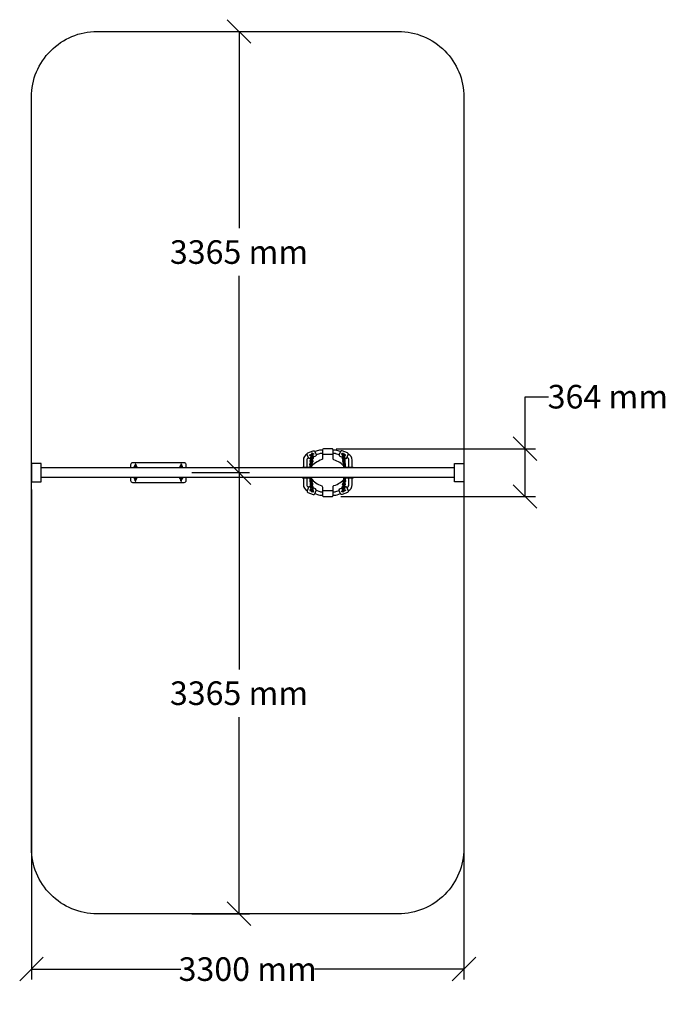
# Model space of a CAD drawing. Units: inches. Extents: x -554817 to 173896, y -104983 to 31228.
# Drawn here: x 168969 to 173896, y 18083 to 25594 of the extents above; entities that cross this region are included whole.
import ezdxf

# ---------------------------------------------------------------- set-up
doc = ezdxf.new("R2010")
doc.units = ezdxf.units.IN
doc.header["$MEASUREMENT"] = 0
doc.layers.get('0').update_dxf_attribs({"lineweight": 5})
doc.layers.add('pamati', color=1, linetype='Continuous', lineweight=5)
doc.styles.get("Standard").update_dxf_attribs({"font": 'ARIALN.TTF'})
doc.dimstyles.get("Standard").update_dxf_attribs({"dimscale": 1000, "dimtxt": 0.18, "dimasz": 0.18, "dimexe": 0.08, "dimexo": 0.0625, "dimgap": 0.09, "dimtad": 0, "dimtih": 1, "dimtoh": 1, "dimdec": 0, "dimzin": 0, "dimdsep": 46, "dimtxsty": 'Standard', "dimblk": 'OBLIQUE', "dimblk2": 'OBLIQUE', "dimcen": 0.09, "dimadec": 0, "dimazin": 0, "dimtfac": 1, "dimtdec": 0, "dimtofl": 0, "dimtmove": 0, "dimatfit": 3, "dimfxl": 1, "dimtolj": 1, "dimtzin": 0, "dimarcsym": 0})

# ---------------------------------------------------------------- blocks, each defined once
blk = doc.blocks.new('_Oblique')
at = {"color": 0, "linetype": 'ByBlock', "lineweight": -2}
blk.add_line((-0.5, -0.5), (0.5, 0.5), dxfattribs=at)
blk = doc.blocks.new('*D98')
at = {"layer": 'Defpoints', "color": 0, "lineweight": 13, "transparency": 16777216}
for p in [(169059.2, 22073.1), (172359.2, 22073.1), (172359.2, 18351.9)]:
    blk.add_point(p, dxfattribs=at)
at = {"layer": 'pamati', "color": 0, "lineweight": -2, "transparency": 16777216}
for p, q in [((169059.2, 22010.6), (169059.2, 18271.9)), ((172359.2, 22010.6), (172359.2, 18271.9)), ((169059.2, 18351.9), (170200.1, 18351.9)), ((172359.2, 18351.9), (171218.2, 18351.9))]:
    blk.add_line(p, q, dxfattribs=at)
at = {"layer": 'pamati', "color": 0, "lineweight": -2, "transparency": 16777216, "xscale": 180, "yscale": 180, "zscale": 180, "rotation": 180}
blk.add_blockref('_Oblique', (169059.2, 18351.9), dxfattribs=at)
at = {"layer": 'pamati', "color": 0, "lineweight": -2, "transparency": 16777216, "xscale": 180, "yscale": 180, "zscale": 180}
blk.add_blockref('_Oblique', (172359.2, 18351.9), dxfattribs=at)
at = {"layer": 'pamati', "color": 0, "lineweight": 13, "transparency": 16777216, "insert": (170709.2, 18351.9), "char_height": 180, "attachment_point": 5}
blk.add_mtext('\\A1;3300 mm', dxfattribs=at)
blk = doc.blocks.new('*D99')
at = {"layer": 'Defpoints', "color": 0, "lineweight": 13, "transparency": 16777216}
for p in [(171320.6, 22321), (172825.8, 22321), (171358.1, 21957)]:
    blk.add_point(p, dxfattribs=at)
at = {"layer": 'pamati', "color": 0, "lineweight": -2, "transparency": 16777216}
for p, q in [((172825.8, 22321), (172825.8, 22718.4)), ((172825.8, 22718.4), (173005.8, 22718.4)), ((171383.1, 22321), (172905.8, 22321)), ((172825.8, 21957), (172825.8, 22321)), ((171420.6, 21957), (172905.8, 21957))]:
    blk.add_line(p, q, dxfattribs=at)
at = {"layer": 'pamati', "color": 0, "lineweight": -2, "transparency": 16777216, "xscale": 180, "yscale": 180, "zscale": 180}
for p, rotation in [((172825.8, 22321), 90), ((172825.8, 21957), 270)]:
    blk.add_blockref('_Oblique', p, dxfattribs=dict(at, rotation=rotation))
at = {"layer": 'pamati', "color": 0, "lineweight": 13, "transparency": 16777216, "insert": (173457.5, 22718.4), "char_height": 180, "attachment_point": 5}
blk.add_mtext('\\A1;364 mm', dxfattribs=at)
blk = doc.blocks.new('*D100')
at = {"layer": 'Defpoints', "color": 0, "lineweight": 13, "transparency": 16777216}
for p in [(170220.5, 25504.1), (170642.9, 25504.1), (170220.5, 22139.1)]:
    blk.add_point(p, dxfattribs=at)
at = {"layer": 'pamati', "color": 0, "lineweight": -2, "transparency": 16777216}
for p, q in [((170283, 25504.1), (170722.9, 25504.1)), ((170642.9, 25504.1), (170642.9, 24003.5)), ((170642.9, 22139.1), (170642.9, 23639.7)), ((170283, 22139.1), (170722.9, 22139.1))]:
    blk.add_line(p, q, dxfattribs=at)
at = {"layer": 'pamati', "color": 0, "lineweight": -2, "transparency": 16777216, "xscale": 180, "yscale": 180, "zscale": 180}
for p, rotation in [((170642.9, 25504.1), 90), ((170642.9, 22139.1), 270)]:
    blk.add_blockref('_Oblique', p, dxfattribs=dict(at, rotation=rotation))
at = {"layer": 'pamati', "color": 0, "lineweight": 13, "transparency": 16777216, "insert": (170642.9, 23821.6), "char_height": 180, "attachment_point": 5}
blk.add_mtext('\\A1;3365 mm', dxfattribs=at)
blk = doc.blocks.new('*D101')
at = {"layer": 'Defpoints', "color": 0, "lineweight": 13, "transparency": 16777216}
for p in [(170220.5, 22139.1), (170642.9, 22139.1), (170220.5, 18774.1)]:
    blk.add_point(p, dxfattribs=at)
at = {"layer": 'pamati', "color": 0, "lineweight": -2, "transparency": 16777216}
for p, q in [((170283, 22139.1), (170722.9, 22139.1)), ((170642.9, 22139.1), (170642.9, 20638.5)), ((170642.9, 18774.1), (170642.9, 20274.7)), ((170283, 18774.1), (170722.9, 18774.1))]:
    blk.add_line(p, q, dxfattribs=at)
at = {"layer": 'pamati', "color": 0, "lineweight": -2, "transparency": 16777216, "xscale": 180, "yscale": 180, "zscale": 180}
for p, rotation in [((170642.9, 22139.1), 90), ((170642.9, 18774.1), 270)]:
    blk.add_blockref('_Oblique', p, dxfattribs=dict(at, rotation=rotation))
at = {"layer": 'pamati', "color": 0, "lineweight": 13, "transparency": 16777216, "insert": (170642.9, 20456.6), "char_height": 180, "attachment_point": 5}
blk.add_mtext('\\A1;3365 mm', dxfattribs=at)

msp = doc.modelspace()

# ---------------------------------------------------------------- linework, layer by layer
at = {"color": 18, "lineweight": 30, "true_color": 0x000000}
msp.add_lwpolyline([(169559.2, 25504.1), (171859.2, 25504.1, -0.414214), (172359.2, 25004.1), (172359.2, 19274.1, -0.414214), (171859.2, 18774.1), (169559.2, 18774.1, -0.414214), (169059.2, 19274.1), (169059.2, 25004.1, -0.414214)], format="xyb", close=True, dxfattribs=at)
for points in [[(171515.9, 22175.6, 0.251728), (171510, 22178.8), (171455.9, 22178.8, -0.219989), (171448.3, 22182.3, 0.136251), (171367.2, 22237.2, -0.322066), (171360.4, 22246.7), (171360.4, 22314, 0.414214), (171353.4, 22321), (171287.8, 22321, 0.413565), (171280.8, 22314), (171280.7, 22284), (171280.7, 22247.5, -0.315231), (171274.1, 22238.1, 0.124861), (171187.8, 22179.3), (171131.3, 22179.3, 0.275655), (171125.1, 22175.6)], [(171280.8, 22310.8), (171264.8, 22310.8, 0.079869), (171249.2, 22308.3), (171222.3, 22299.4)], [(171417, 22299.6), (171389.8, 22308.4, 0.078552), (171374.4, 22310.8), (171360.4, 22310.8)], [(171162.9, 22279.4, 0.291014), (171134.1, 22234.2), (171134.1, 22179.3)], [(171171.6, 22254.2, 0.259397), (171160.5, 22234.2), (171160.5, 22179.3)], [(171191.3, 22248.6), (171185.8, 22246.2, -0.433404), (171172.4, 22252.1), (171163.3, 22277.5, -0.40447), (171169.1, 22290.1), (171209, 22305.9, -0.409637), (171221.9, 22300.4), (171231.6, 22276.7, -0.409522), (171226.4, 22263.7), (171209.1, 22256.3)], [(171193.9, 22273.2), (171186, 22270.6, -0.414214), (171183.5, 22271.9), (171182.9, 22273.6, -0.414214), (171184.2, 22276.1), (171194.9, 22279.7)], [(171205, 22283, 0.179496), (171202.9, 22286.6, 0.385557), (171198.3, 22286.4, 0.150241), (171195, 22280, 0.047963), (171193.3, 22262.1, -0.264199), (171191.6, 22259, 0.128449), (171189.8, 22257.2, 0.285674), (171190.1, 22250.1, 0.31714), (171199.3, 22246.6, 0.383836), (171203.2, 22252.4, 0.151954), (171200, 22259, -0.222989), (171199.1, 22262, 0.050872), (171199.1, 22263.9, -0.058914), (171199.6, 22276.3, -0.101249), (171201.5, 22281.3, -0.180536), (171202.8, 22282.4)], [(171199, 22268.3), (171199.2, 22268.7, 0.092123), (171199.8, 22277)], [(171201.9, 22282), (171209.9, 22284.6, -0.414214), (171212.4, 22283.3), (171213, 22281.5, -0.414214), (171211.7, 22279), (171199.9, 22275.1)], [(171203.8, 22255.1, -0.044537), (171202.5, 22255.1)], [(171205.6, 22271), (171205.9, 22268.4, 0.266029), (171206.9, 22267.1, -0.070777), (171207.9, 22266.4, -0.346196), (171209.3, 22259.1, -0.031405), (171208.9, 22258.3, -0.031405)], [(171280.7, 22284.4), (171264.8, 22284.4, 0.079869), (171257.5, 22283.2), (171232.2, 22274.9)], [(171407.1, 22275), (171381.7, 22283.2, 0.078552), (171374.4, 22284.4), (171360.4, 22284.4)], [(171447.9, 22248.6), (171453.4, 22246.2, 0.433404), (171466.8, 22252.1), (171475.9, 22277.5, 0.40447), (171470.1, 22290.1), (171430.3, 22305.9, 0.409637), (171417.3, 22300.4), (171407.6, 22276.7, 0.409522), (171412.9, 22263.7), (171430.1, 22256.3)], [(171437.3, 22282), (171429.4, 22284.6, 0.414214), (171426.8, 22283.3), (171426.2, 22281.5, 0.414214), (171427.5, 22279), (171439.3, 22275.1)], [(171433.6, 22271), (171433.3, 22268.4, -0.266029), (171432.4, 22267.1, 0.070777), (171431.4, 22266.4, 0.346196), (171429.9, 22259.1, 0.031405), (171430.4, 22258.3, 0.031405)], [(171434.2, 22283, -0.179496), (171436.3, 22286.6, -0.385557), (171440.9, 22286.4, -0.150241), (171444.3, 22280, -0.047963), (171445.9, 22262.1, 0.264199), (171447.7, 22259, -0.128449), (171449.4, 22257.2, -0.285674), (171449.1, 22250.1, -0.31714), (171439.9, 22246.6, -0.383836), (171436, 22252.4, -0.151954), (171439.2, 22259, 0.222989), (171440.2, 22262, -0.050872), (171440.1, 22263.9, 0.058914), (171439.6, 22276.3, 0.101249), (171437.7, 22281.3, 0.180536), (171436.4, 22282.4)], [(171435.4, 22255.1, 0.044537), (171436.7, 22255.1)], [(171440.3, 22268.3), (171440, 22268.7, -0.092123), (171439.5, 22277)], [(171445.3, 22273.2), (171453.2, 22270.6, 0.414214), (171455.7, 22271.9), (171456.3, 22273.6, 0.414214), (171455.1, 22276.1), (171444.3, 22279.7)], [(171480.8, 22178.8), (171480.8, 22234, 0.282601), (171467.9, 22255)], [(171507.2, 22178.8), (171507.2, 22234, 0.302845), (171476.4, 22280.1)], [(170240, 22175.6), (170240, 22199.1, 0.414214), (170225, 22214.1), (169830.2, 22214.1, 0.414214), (169815.2, 22199.1), (169815.2, 22175.6)], [(169815.2, 22102.6), (169815.2, 22079.1, 0.414214), (169830.2, 22064.1), (170225, 22064.1, 0.414214), (170240, 22079.1), (170240, 22102.6)], [(171125.1, 22102.6, 0.275655), (171131.3, 22099), (171183.9, 22099, -0.219802), (171191.5, 22095.5, 0.128762), (171273.8, 22038, -0.314158), (171280.4, 22028.7), (171280.4, 21964, 0.414214), (171287.4, 21957), (171353.3, 21957, 0.414214), (171360.3, 21964), (171360.3, 22030.4, -0.322244), (171367.1, 22039.9, 0.13214), (171450.7, 22095.4, -0.215592), (171458.2, 22098.8), (171510, 22098.8, 0.282512), (171516.3, 22102.6, 0.282512)], [(171134.1, 22099), (171134.1, 22047.2, 0.295468), (171163.6, 22001.6)], [(171160.5, 22099), (171160.5, 22047.2, 0.271372), (171172.6, 22026.6)], [(171467, 22025.8, 0.293683), (171480.8, 22047.2), (171480.8, 22098.8)], [(171475.9, 22000.8, 0.306064), (171507.2, 22047.2), (171507.2, 22098.8)], [(171191.3, 22029.7), (171185.8, 22032.1, 0.433404), (171172.4, 22026.2), (171163.3, 22000.8, 0.40447), (171169.1, 21988.2), (171209, 21972.4, 0.409637), (171221.9, 21977.9), (171231.6, 22001.6, 0.409522), (171226.4, 22014.5), (171209.1, 22022)], [(171193.9, 22005.1), (171186, 22007.7, 0.414214), (171183.5, 22006.4), (171182.9, 22004.7, 0.414214), (171184.2, 22002.1), (171194.9, 21998.6)], [(171205, 21995.3, -0.179496), (171202.9, 21991.7, -0.385557), (171198.3, 21991.9, -0.150241), (171195, 21998.3, -0.047963), (171193.3, 22016.2, 0.264199), (171191.6, 22019.3, -0.128449), (171189.8, 22021.1, -0.285674), (171190.1, 22028.2, -0.31714), (171199.3, 22031.7, -0.383836), (171203.2, 22025.9, -0.151954), (171200, 22019.3, 0.222989), (171199.1, 22016.3, -0.050872), (171199.1, 22014.4, 0.058914), (171199.6, 22002, 0.101249), (171201.5, 21997, 0.180536), (171202.8, 21995.9)], [(171199, 22010), (171199.2, 22009.6, -0.092123), (171199.8, 22001.3)], [(171203.8, 22023.1, 0.044537), (171202.5, 22023.2)], [(171205.6, 22007.3), (171205.9, 22009.9, -0.266029), (171206.9, 22011.2, 0.070777), (171207.9, 22011.9, 0.346196), (171209.3, 22019.2, 0.031405), (171208.9, 22020, 0.031405)], [(171447.9, 22029.7), (171453.4, 22032.1, -0.433404), (171466.8, 22026.2), (171475.9, 22000.8, -0.40447), (171470.1, 21988.2), (171430.3, 21972.4, -0.409637), (171417.3, 21977.9), (171407.6, 22001.6, -0.409522), (171412.9, 22014.5), (171430.1, 22022)], [(171433.6, 22007.3), (171433.3, 22009.9, 0.266029), (171432.4, 22011.2, -0.070777), (171431.4, 22011.9, -0.346196), (171429.9, 22019.2, -0.031405), (171430.4, 22020, -0.031405)], [(171434.2, 21995.3, 0.179496), (171436.3, 21991.7, 0.385557), (171440.9, 21991.9, 0.150241), (171444.3, 21998.3, 0.047963), (171445.9, 22016.2, -0.264199), (171447.7, 22019.3, 0.128449), (171449.4, 22021.1, 0.285674), (171449.1, 22028.2, 0.31714), (171439.9, 22031.7, 0.383836), (171436, 22025.9, 0.151954), (171439.2, 22019.3, -0.222989), (171440.2, 22016.3, 0.050872), (171440.1, 22014.4, -0.058914), (171439.6, 22002, -0.101249), (171437.7, 21997, -0.180536), (171436.4, 21995.9)], [(171435.4, 22023.1, -0.044537), (171436.7, 22023.2)], [(171440.3, 22010), (171440, 22009.6, 0.092123), (171439.5, 22001.3)], [(171445.3, 22005.1), (171453.2, 22007.7, -0.414214), (171455.7, 22006.4), (171456.3, 22004.7, -0.414214), (171455.1, 22002.1), (171444.3, 21998.6)], [(171201.9, 21996.3), (171209.9, 21993.7, 0.414214), (171212.4, 21995), (171213, 21996.8, 0.414214), (171211.7, 21999.3), (171199.9, 22003.2)], [(171222.6, 21979.7), (171250.5, 21969.5, 0.088325), (171267.7, 21966.4), (171280.4, 21966.4)], [(171232.3, 22004.3), (171259.6, 21994.3, 0.088325), (171267.7, 21992.9), (171280.4, 21992.9)], [(171360.3, 21992.9), (171373.6, 21992.9, 0.088325), (171381.7, 21994.3), (171407, 22003.6)], [(171360.3, 21966.4), (171373.6, 21966.4, 0.088325), (171390.8, 21969.5), (171416.9, 21979.1)], [(171437.3, 21996.3), (171429.4, 21993.7, -0.414214), (171426.8, 21995), (171426.2, 21996.8, -0.414214), (171427.5, 21999.3), (171439.3, 22003.2)]]:
    msp.add_lwpolyline(points, format="xyb", dxfattribs=at)
at = {"lineweight": 30, "ltscale": 0.5}
for points in [[(171185.6, 22224.1), (171186.6, 22231.9)], [(171188.7, 22249.6), (171189.6, 22257.4)], [(171195.5, 22246.5), (171194, 22233.8)], [(171200.8, 22247.2), (171199.2, 22233.2)], [(171202.9, 22247.9), (171203.9, 22255.7)], [(171209, 22255.1), (171208.1, 22247.3)], [(171430.2, 22255.1), (171431.2, 22247.3)], [(171436.3, 22247.9), (171435.4, 22255.7)], [(171438.4, 22247.2), (171440.1, 22233.2)], [(171443.7, 22246.5), (171445.2, 22233.8)], [(171450.6, 22249.6), (171449.6, 22257.4)], [(171453.6, 22224.1), (171452.7, 22231.9)], [(169843.4, 22176.4), (169843.5, 22184.3)], [(169848.6, 22176.3), (169848.7, 22184.2)], [(169850.6, 22176.3), (169850.5, 22175.6)], [(169851, 22202), (169850.7, 22186.9)], [(169855.7, 22176.2), (169855.7, 22175.6)], [(169856.2, 22201.9), (169855.9, 22186.8)], [(169857.7, 22176.2), (169857.9, 22184.1)], [(169863.1, 22184), (169862.9, 22176.1)], [(170192.1, 22184), (170192.2, 22176.1)], [(170197.4, 22176.2), (170197.3, 22184.1)], [(170199, 22201.9), (170199.2, 22186.8)], [(170199.4, 22176.2), (170199.4, 22175.6)], [(170204.2, 22202), (170204.4, 22186.9)], [(170204.6, 22176.3), (170204.6, 22175.6)], [(170206.6, 22176.3), (170206.5, 22184.2)], [(170211.8, 22176.4), (170211.7, 22184.3)], [(171179.8, 22175.6), (171180.4, 22180.9)], [(171182.6, 22198.6), (171183.5, 22206.4)], [(171185, 22175.6), (171185.6, 22180.3)], [(171187.7, 22198), (171188.6, 22205.8)], [(171189.7, 22197.7), (171187.9, 22182.8)], [(171190.8, 22223.5), (171191.7, 22231.3)], [(171192.7, 22223.2), (171191, 22208.3)], [(171194.8, 22197.1), (171193, 22182.1)], [(171194.3, 22175.6), (171194.7, 22179.2)], [(171197.9, 22222.6), (171196.1, 22207.6)], [(171196.8, 22196.9), (171197.8, 22204.7)], [(171199.9, 22178.6), (171199.5, 22175.6)], [(171199.9, 22222.4), (171200.8, 22230.2)], [(171202.9, 22204.1), (171202, 22196.3)], [(171206, 22229.6), (171205, 22221.8)], [(171433.3, 22229.6), (171434.2, 22221.8)], [(171436.3, 22204.1), (171437.3, 22196.3)], [(171439.4, 22222.4), (171438.4, 22230.2)], [(171439.4, 22178.6), (171439.7, 22175.6)], [(171441.3, 22222.6), (171443.1, 22207.6)], [(171442.4, 22196.9), (171441.5, 22204.7)], [(171444.4, 22197.1), (171446.2, 22182.1)], [(171445, 22175.6), (171444.5, 22179.2)], [(171446.5, 22223.2), (171448.3, 22208.3)], [(171448.5, 22223.5), (171447.5, 22231.3)], [(171449.5, 22197.7), (171451.3, 22182.8)], [(171451.5, 22198), (171450.6, 22205.8)], [(171454.2, 22175.6), (171453.6, 22180.3)], [(171456.7, 22198.6), (171455.7, 22206.4)], [(171459.4, 22175.6), (171458.8, 22180.9)], [(169843.4, 22101.9), (169843.5, 22094)], [(169848.6, 22102), (169848.7, 22094.1)], [(169850.6, 22102), (169850.5, 22102.6)], [(169851, 22076.3), (169850.7, 22091.4)], [(169855.7, 22102.1), (169855.7, 22102.6)], [(169856.2, 22076.4), (169855.9, 22091.5)], [(169857.7, 22102.1), (169857.9, 22094.2)], [(169863.1, 22094.3), (169862.9, 22102.2)], [(170192.1, 22094.3), (170192.2, 22102.2)], [(170197.4, 22102.1), (170197.3, 22094.2)], [(170199, 22076.4), (170199.2, 22091.5)], [(170199.4, 22102.1), (170199.4, 22102.6)], [(170204.2, 22076.3), (170204.4, 22091.4)], [(170204.6, 22102), (170204.6, 22102.6)], [(170206.6, 22102), (170206.5, 22094.1)], [(170211.8, 22101.9), (170211.7, 22094)], [(171179.8, 22102.6), (171180.4, 22097.4)], [(171185, 22102.6), (171185.6, 22098)], [(171189.7, 22080.6), (171187.9, 22095.5)], [(171194.8, 22081.2), (171193, 22096.2)], [(171194.3, 22102.6), (171194.7, 22099.1)], [(171196.8, 22081.4), (171197.8, 22073.6)], [(171199.9, 22099.7), (171199.5, 22102.6)], [(171202.9, 22074.2), (171202, 22082)], [(171436.3, 22074.2), (171437.3, 22082)], [(171439.4, 22099.7), (171439.7, 22102.6)], [(171442.4, 22081.4), (171441.5, 22073.6)], [(171444.4, 22081.2), (171446.2, 22096.2)], [(171445, 22102.6), (171444.5, 22099.1)], [(171449.5, 22080.6), (171451.3, 22095.5)], [(171454.2, 22102.6), (171453.6, 22098)], [(171459.4, 22102.6), (171458.8, 22097.4)], [(171182.6, 22079.7), (171183.5, 22071.9)], [(171185.6, 22054.2), (171186.6, 22046.4)], [(171187.7, 22080.3), (171188.6, 22072.5)], [(171188.7, 22028.7), (171189.6, 22020.9)], [(171190.8, 22054.8), (171191.7, 22047)], [(171192.7, 22055.1), (171191, 22070)], [(171195.5, 22031.8), (171194, 22044.5)], [(171197.9, 22055.7), (171196.1, 22070.6)], [(171200.8, 22031.1), (171199.2, 22045.1)], [(171199.9, 22055.9), (171200.8, 22048.1)], [(171202.9, 22030.4), (171203.9, 22022.6)], [(171206, 22048.7), (171205, 22056.5)], [(171209, 22023.2), (171208.1, 22031)], [(171430.2, 22023.2), (171431.2, 22031)], [(171433.3, 22048.7), (171434.2, 22056.5)], [(171436.3, 22030.4), (171435.4, 22022.6)], [(171439.4, 22055.9), (171438.4, 22048.1)], [(171438.4, 22031.1), (171440.1, 22045.1)], [(171441.3, 22055.7), (171443.1, 22070.6)], [(171443.7, 22031.8), (171445.2, 22044.5)], [(171446.5, 22055.1), (171448.3, 22070)], [(171448.5, 22054.8), (171447.5, 22047)], [(171450.6, 22028.7), (171449.6, 22020.9)], [(171451.5, 22080.3), (171450.6, 22072.5)], [(171453.6, 22054.2), (171452.7, 22046.4)], [(171456.7, 22079.7), (171455.7, 22071.9)]]:
    msp.add_lwpolyline(points, dxfattribs=at)
at = {"color": 18, "lineweight": 30, "true_color": 0x000000}
for points in [[(171199.9, 22275.1), (171199.4, 22275)], [(171203.7, 22253.9), (171203, 22253.7)], [(171205.6, 22271), (171205.4, 22276.9)], [(171280.4, 22279.4), (171360.3, 22279.4)], [(171433.6, 22271), (171433.9, 22276.9)], [(171435.6, 22253.9), (171436.3, 22253.7)], [(171439.3, 22275.1), (171439.8, 22275)], [(172286.2, 22175.6), (169132.2, 22175.6)], [(171170.3, 22178.8), (171170.3, 22175.6)], [(171470.4, 22178.8), (171470.4, 22175.6)], [(172286.2, 22102.6), (169132.2, 22102.6)], [(171170.3, 22102.6), (171170.3, 22098.8)], [(171470.4, 22102.6), (171470.4, 22098.8)], [(171203.7, 22024.3), (171203, 22024.6)], [(171205.6, 22007.3), (171205.4, 22001.4)], [(171433.6, 22007.3), (171433.9, 22001.4)], [(171435.6, 22024.3), (171436.3, 22024.6)], [(171199.9, 22003.2), (171199.4, 22003.3)], [(171280.4, 22001.7), (171360.3, 22001.7)], [(171439.3, 22003.2), (171439.8, 22003.3)]]:
    msp.add_lwpolyline(points, dxfattribs=at)
for points in [[(169059.2, 22069.1), (169132.2, 22069.1), (169132.2, 22209.1), (169059.2, 22209.1)], [(172359.2, 22069.1), (172286.2, 22069.1), (172286.2, 22209.1), (172359.2, 22209.1)]]:
    msp.add_lwpolyline(points, close=True, dxfattribs=at)
at = {"lineweight": 30, "ltscale": 0.5}
for centre, radius, start, end in [((171196.3, 22230.8), 9.78, 98.55786, 173.17183), ((171198.4, 22248.4), 9.78, 173.17183, 238.65999), ((171199.3, 22256.3), 9.78, 127.75536, 173.17183), ((171196.3, 22230.8), 4.59, 117.59389, 173.17183), ((171198.4, 22248.4), 4.59, 199.3537, 228.74978), ((171196.6, 22233.5), 2.59, 173.17183, 353.17183), ((171199.3, 22256.3), 9.78, 353.17183, 91.86266), ((171199.3, 22256.3), 4.59, 353.17183, 92.57615), ((171196.3, 22230.8), 4.59, 353.17183, 48.74978), ((171196.3, 22230.8), 9.78, 353.17183, 67.78581), ((171198.4, 22248.4), 4.59, 297.59388, 353.17183), ((171198.4, 22248.4), 9.78, 287.6837, 353.17183), ((171439.9, 22256.3), 9.78, 88.13734, 186.82817), ((171440.9, 22248.4), 9.78, 186.82817, 252.3163), ((171443, 22230.8), 9.78, 112.21419, 186.82817), ((171439.9, 22256.3), 4.59, 87.42385, 186.82817), ((171440.9, 22248.4), 4.59, 186.82817, 242.40612), ((171443, 22230.8), 4.59, 131.25022, 186.82817), ((171442.7, 22233.5), 2.59, 186.82817, 6.82817), ((171440.9, 22248.4), 4.59, 311.25022, 340.6463), ((171443, 22230.8), 9.78, 6.82817, 81.44214), ((171443, 22230.8), 4.59, 6.82817, 62.40611), ((171439.9, 22256.3), 9.78, 6.82817, 52.24464), ((171440.9, 22248.4), 9.78, 301.34001, 6.82817), ((169853.1, 22176.2), 9.78, 179.00407, 183.51028), ((169853.3, 22184.1), 9.78, 104.39009, 179.00407), ((169853.1, 22176.2), 4.59, 179.00407, 187.49557), ((169853.3, 22184.1), 4.59, 123.42612, 179.00407), ((169853.1, 22176.2), 2.59, 359.00407, 179.00407), ((169853.3, 22186.9), 2.59, 179.00407, 359.00407), ((169853.6, 22201.9), 2.59, 359.00407, 179.00407), ((169853.3, 22184.1), 4.59, 359.00407, 54.58202), ((169853.3, 22184.1), 9.78, 359.00407, 73.61805), ((169853.1, 22176.2), 4.59, 352.50443, 359.00407), ((169853.1, 22176.2), 9.78, 356.48972, 359.00407), ((170201.9, 22184.1), 9.78, 106.38195, 180.99593), ((170202, 22176.2), 9.78, 180.99593, 183.51028), ((170201.9, 22184.1), 4.59, 125.41798, 180.99593), ((170202, 22176.2), 4.59, 180.99593, 187.49557), ((170201.6, 22201.9), 2.59, 0.99593, 180.99593), ((170201.8, 22186.9), 2.59, 180.99593, 0.99593), ((170202, 22176.2), 2.59, 0.99593, 180.99593), ((170201.9, 22184.1), 9.78, 0.99593, 75.60991), ((170201.9, 22184.1), 4.59, 0.99593, 56.57388), ((170202, 22176.2), 4.59, 352.50443, 0.99593), ((170202, 22176.2), 9.78, 356.48972, 0.99593), ((171190.1, 22179.8), 9.78, 98.55786, 173.17183), ((171192.3, 22197.4), 9.78, 173.17183, 238.65999), ((171193.2, 22205.3), 9.78, 98.55786, 173.17183), ((171195.3, 22222.9), 9.78, 173.17183, 238.65999), ((171190.1, 22179.8), 4.59, 117.59389, 173.17183), ((171192.3, 22197.4), 4.59, 173.17183, 228.74978), ((171190.5, 22182.5), 2.59, 173.17183, 353.17183), ((171193.2, 22205.3), 4.59, 117.59389, 173.17183), ((171192.3, 22197.4), 2.59, 353.17183, 173.17183), ((171195.3, 22222.9), 4.59, 173.17183, 228.74978), ((171193.5, 22208), 2.59, 173.17183, 353.17183), ((171195.3, 22222.9), 2.59, 353.17183, 173.17183), ((171190.1, 22179.8), 4.59, 353.17183, 48.74978), ((171190.1, 22179.8), 9.78, 353.17183, 67.78581), ((171192.3, 22197.4), 4.59, 297.59388, 353.17183), ((171192.3, 22197.4), 9.78, 287.6837, 353.17183), ((171193.2, 22205.3), 4.59, 353.17183, 48.74978), ((171193.2, 22205.3), 9.78, 353.17183, 67.78581), ((171195.3, 22222.9), 4.59, 297.59388, 353.17183), ((171195.3, 22222.9), 9.78, 287.6837, 353.17183), ((171443.9, 22222.9), 9.78, 186.82817, 252.3163), ((171446, 22205.3), 9.78, 112.21419, 186.82817), ((171447, 22197.4), 9.78, 186.82817, 252.3163), ((171449.1, 22179.8), 9.78, 112.21419, 186.82817), ((171443.9, 22222.9), 4.59, 186.82817, 242.40612), ((171443.9, 22222.9), 2.59, 6.82817, 186.82817), ((171446, 22205.3), 4.59, 131.25022, 186.82817), ((171447, 22197.4), 4.59, 186.82817, 242.40612), ((171445.7, 22208), 2.59, 186.82817, 6.82817), ((171447, 22197.4), 2.59, 6.82817, 186.82817), ((171449.1, 22179.8), 4.59, 131.25022, 186.82817), ((171448.8, 22182.5), 2.59, 186.82817, 6.82817), ((171443.9, 22222.9), 4.59, 311.25022, 6.82817), ((171446, 22205.3), 9.78, 6.82817, 81.44214), ((171446, 22205.3), 4.59, 6.82817, 62.40611), ((171443.9, 22222.9), 9.78, 301.34001, 6.82817), ((171447, 22197.4), 4.59, 311.25022, 6.82817), ((171449.1, 22179.8), 9.78, 6.82817, 81.44214), ((171449.1, 22179.8), 4.59, 6.82817, 62.40611), ((171447, 22197.4), 9.78, 301.34001, 6.82817), ((169853.1, 22102), 9.78, 176.48972, 180.99593), ((169853.3, 22094.2), 9.78, 180.99593, 255.60991), ((169853.1, 22102), 4.59, 172.50443, 180.99593), ((169853.3, 22094.2), 4.59, 180.99593, 236.57388), ((169853.1, 22102), 2.59, 180.99593, 0.99593), ((169853.3, 22091.4), 2.59, 0.99593, 180.99593), ((169853.3, 22094.2), 4.59, 305.41798, 0.99593), ((169853.3, 22094.2), 9.78, 286.38195, 0.99593), ((169853.1, 22102), 4.59, 0.99593, 7.49557), ((169853.1, 22102), 9.78, 0.99593, 3.51028), ((170201.9, 22094.2), 9.78, 179.00407, 253.61805), ((170202, 22102), 9.78, 176.48972, 179.00407), ((170201.9, 22094.2), 4.59, 179.00407, 234.58202), ((170202, 22102), 4.59, 172.50443, 179.00407), ((170201.8, 22091.4), 2.59, 359.00407, 179.00407), ((170202, 22102), 2.59, 179.00407, 359.00407), ((170201.9, 22094.2), 9.78, 284.39009, 359.00407), ((170201.9, 22094.2), 4.59, 303.42612, 359.00407), ((170202, 22102), 4.59, 359.00407, 7.49557), ((170202, 22102), 9.78, 359.00407, 3.51028), ((171190.1, 22098.5), 9.78, 186.82817, 261.44214), ((171192.3, 22080.9), 9.78, 121.34001, 186.82817), ((171190.1, 22098.5), 4.59, 186.82817, 242.40611), ((171192.3, 22080.9), 4.59, 131.25022, 186.82817), ((171190.5, 22095.8), 2.59, 6.82817, 186.82817), ((171190.1, 22098.5), 4.59, 311.25022, 6.82817), ((171190.1, 22098.5), 9.78, 292.21419, 6.82817), ((171192.3, 22080.9), 4.59, 6.82817, 62.40612), ((171192.3, 22080.9), 9.78, 6.82817, 72.3163), ((171447, 22080.9), 9.78, 107.6837, 173.17183), ((171449.1, 22098.5), 9.78, 173.17183, 247.78581), ((171447, 22080.9), 4.59, 117.59388, 173.17183), ((171449.1, 22098.5), 4.59, 173.17183, 228.74978), ((171448.8, 22095.8), 2.59, 353.17183, 173.17183), ((171447, 22080.9), 4.59, 353.17183, 48.74978), ((171449.1, 22098.5), 9.78, 278.55786, 353.17183), ((171449.1, 22098.5), 4.59, 297.59389, 353.17183), ((171447, 22080.9), 9.78, 353.17183, 58.65999), ((169853.6, 22076.4), 2.59, 180.99593, 0.99593), ((170201.6, 22076.4), 2.59, 179.00407, 359.00407), ((171193.2, 22073), 9.78, 186.82817, 261.44214), ((171195.3, 22055.4), 9.78, 121.34001, 186.82817), ((171196.3, 22047.5), 9.78, 186.82817, 261.44214), ((171193.2, 22073), 4.59, 186.82817, 242.40611), ((171198.4, 22029.9), 9.78, 121.34001, 186.82817), ((171199.3, 22022), 9.78, 186.82817, 232.24464), ((171192.3, 22080.9), 2.59, 186.82817, 6.82817), ((171195.3, 22055.4), 4.59, 131.25022, 186.82817), ((171193.5, 22070.3), 2.59, 6.82817, 186.82817), ((171196.3, 22047.5), 4.59, 186.82817, 242.40611), ((171195.3, 22055.4), 2.59, 186.82817, 6.82817), ((171196.6, 22044.8), 2.59, 6.82817, 186.82817), ((171198.4, 22029.9), 4.59, 131.25022, 160.6463), ((171193.2, 22073), 4.59, 311.25022, 6.82817), ((171193.2, 22073), 9.78, 292.21419, 6.82817), ((171195.3, 22055.4), 4.59, 6.82817, 62.40612), ((171195.3, 22055.4), 9.78, 6.82817, 72.3163), ((171199.3, 22022), 9.78, 268.13734, 6.82817), ((171199.3, 22022), 4.59, 267.42385, 6.82817), ((171196.3, 22047.5), 4.59, 311.25022, 6.82817), ((171196.3, 22047.5), 9.78, 292.21419, 6.82817), ((171198.4, 22029.9), 4.59, 6.82817, 62.40612), ((171198.4, 22029.9), 9.78, 6.82817, 72.3163), ((171439.9, 22022), 9.78, 173.17183, 271.86266), ((171440.9, 22029.9), 9.78, 107.6837, 173.17183), ((171443, 22047.5), 9.78, 173.17183, 247.78581), ((171443.9, 22055.4), 9.78, 107.6837, 173.17183), ((171439.9, 22022), 4.59, 173.17183, 272.57615), ((171446, 22073), 9.78, 173.17183, 247.78581), ((171440.9, 22029.9), 4.59, 117.59388, 173.17183), ((171443, 22047.5), 4.59, 173.17183, 228.74978), ((171443.9, 22055.4), 4.59, 117.59388, 173.17183), ((171442.7, 22044.8), 2.59, 353.17183, 173.17183), ((171443.9, 22055.4), 2.59, 173.17183, 353.17183), ((171446, 22073), 4.59, 173.17183, 228.74978), ((171445.7, 22070.3), 2.59, 353.17183, 173.17183), ((171440.9, 22029.9), 4.59, 19.3537, 48.74978), ((171447, 22080.9), 2.59, 173.17183, 353.17183), ((171443, 22047.5), 9.78, 278.55786, 353.17183), ((171443, 22047.5), 4.59, 297.59389, 353.17183), ((171440.9, 22029.9), 9.78, 353.17183, 58.65999), ((171439.9, 22022), 9.78, 307.75536, 353.17183), ((171443.9, 22055.4), 4.59, 353.17183, 48.74978), ((171446, 22073), 9.78, 278.55786, 353.17183), ((171446, 22073), 4.59, 297.59389, 353.17183), ((171443.9, 22055.4), 9.78, 353.17183, 58.65999)]:
    msp.add_arc(centre, radius, start, end, dxfattribs=at)
at = {"color": 18, "lineweight": 30, "true_color": 0x000000}
for centre, major_axis in [((171196.4, 22252.6), (2.68, -0.45)), ((171442.8, 22025.7), (-2.68, 0.45))]:
    msp.add_ellipse(centre, major_axis=major_axis, ratio=0.771264, dxfattribs=at)
at = {"color": 18, "lineweight": 30, "true_color": 0x000000, "extrusion": (0, 0, -1)}
for centre, major_axis in [((171442.8, 22252.6), (-2.68, -0.45)), ((171196.4, 22025.7), (2.68, 0.45))]:
    msp.add_ellipse(centre, major_axis=major_axis, ratio=0.771264, dxfattribs=at)

# ---------------------------------------------------------------- dimensions: what is measured, and where the dimension line sits
at = {"layer": 'pamati', "color": 251, "lineweight": 13, "true_color": 0x636466}
for base, p1, p2, picture, middle in [((170642.9, 25504.1), (170220.5, 22139.1), (170220.5, 25504.1), '*D100', (170642.9, 23821.6)), ((170642.9, 22139.1), (170220.5, 18774.1), (170220.5, 22139.1), '*D101', (170642.9, 20456.6))]:
    dim = msp.add_linear_dim(base=base, p1=p1, p2=p2, angle=90, dimstyle='Standard', override={"dimpost": ' mm'}, dxfattribs=at)
    dim.commit()
    dim.dimension.update_dxf_attribs({"geometry": picture, "text_midpoint": middle})
at = {"layer": 'pamati', "color": 18, "lineweight": 13, "true_color": 0x000000}
dim = msp.add_linear_dim(base=(172825.8, 22321), p1=(171358.1, 21957), p2=(171320.6, 22321), angle=90, dimstyle='Standard', override={"dimpost": ' mm'}, dxfattribs=at)
dim.commit()
dim.dimension.update_dxf_attribs({"geometry": '*D99', "text_midpoint": (173457.5, 22718.4), "dimtype": 160})
dim = msp.add_linear_dim(base=(172359.2, 18351.9), p1=(169059.2, 22073.1), p2=(172359.2, 22073.1), dimstyle='Standard', override={"dimpost": ' mm'}, dxfattribs=at)
dim.commit()
dim.dimension.update_dxf_attribs({"geometry": '*D98', "text_midpoint": (170709.2, 18351.9), "dimtype": 160})

doc.saveas('drawing.dxf')
